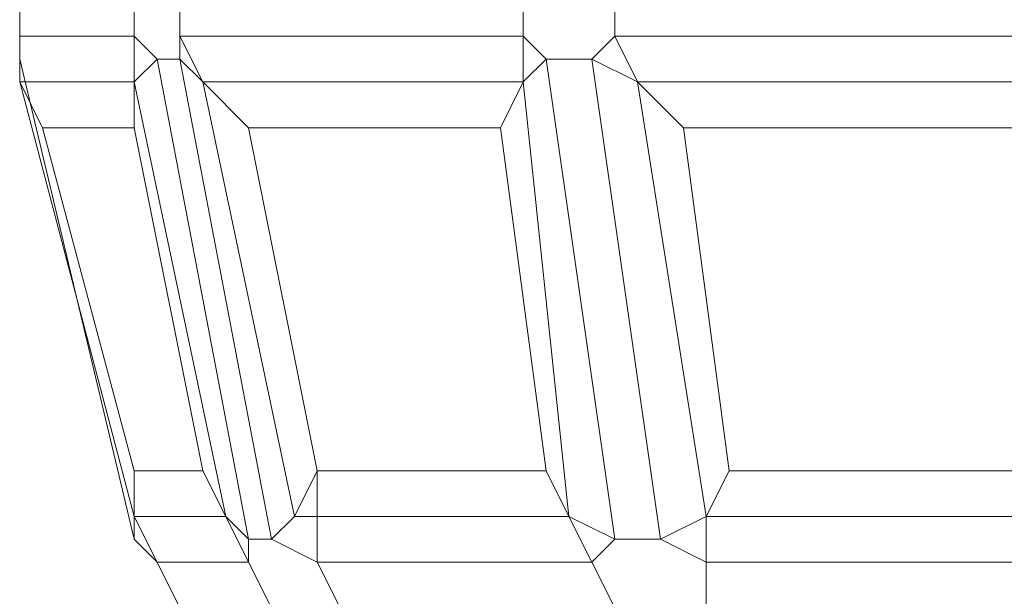
# Model space of a CAD drawing. Units: millimetres. Extents: x 336983 to 342824, y 97032 to 101656.
# Drawn here: x 340708 to 340751, y 99160 to 99185 of the extents above; entities that cross this region are included whole.
import ezdxf

# ---------------------------------------------------------------- set-up
doc = ezdxf.new("R2010")
doc.units = ezdxf.units.MM
doc.layers.add('МАФЫ НАШИ', color=250, linetype='Continuous', lineweight=25)
doc.layers.add('Размер', color=250, linetype='Continuous')

# ---------------------------------------------------------------- blocks, each defined once
blk = doc.blocks.new('параноо')
at = {"layer": 'МАФЫ НАШИ', "color": 7, "lineweight": 13}
for points in [[(340708.408, 99184.147), (340708.408, 99186.117), (340708.408, 99188.087), (340708.408, 99186.117), (340708.408, 99184.147), (340708.408, 99183.162)], [(340709.392, 99180.208), (340713.332, 99180.208), (340713.332, 99182.177), (340708.408, 99182.177), (340708.408, 99184.147), (340713.332, 99184.147), (340713.332, 99186.117), (340708.408, 99186.117), (340708.408, 99188.087), (340713.332, 99188.087), (340713.332, 99186.117), (340708.408, 99186.117), (340708.408, 99184.147), (340713.332, 99184.147), (340713.332, 99182.177), (340708.408, 99182.177)], [(340713.332, 99180.208), (340709.392, 99180.208), (340708.408, 99182.177), (340713.332, 99182.177), (340713.332, 99184.147), (340708.408, 99184.147), (340708.408, 99186.117), (340713.332, 99186.117), (340713.332, 99188.087), (340708.408, 99188.087), (340708.408, 99186.117), (340713.332, 99186.117), (340713.332, 99184.147), (340708.408, 99184.147), (340708.408, 99182.177), (340713.332, 99182.177)], [(340708.408, 99184.147), (340708.408, 99186.117), (340708.408, 99188.087), (340708.408, 99186.117), (340708.408, 99184.147), (340708.408, 99183.162)], [(340709.392, 99180.208), (340713.332, 99180.208), (340713.332, 99182.177), (340708.408, 99182.177), (340708.408, 99184.147), (340713.332, 99184.147), (340713.332, 99186.117), (340708.408, 99186.117), (340708.408, 99188.087), (340713.332, 99188.087), (340713.332, 99186.117), (340708.408, 99186.117), (340708.408, 99184.147), (340713.332, 99184.147), (340713.332, 99182.177), (340708.408, 99182.177)], [(340713.332, 99180.208), (340709.392, 99180.208), (340708.408, 99182.177), (340713.332, 99182.177), (340713.332, 99184.147), (340708.408, 99184.147), (340708.408, 99186.117), (340713.332, 99186.117), (340713.332, 99188.087), (340708.408, 99188.087), (340708.408, 99186.117), (340713.332, 99186.117), (340713.332, 99184.147), (340708.408, 99184.147), (340708.408, 99182.177), (340713.332, 99182.177)], [(340714.317, 99188.087), (340715.302, 99188.087), (340715.302, 99186.117), (340715.302, 99184.147), (340715.302, 99183.162), (340714.317, 99183.162), (340713.332, 99184.147), (340713.332, 99186.117)], [(340714.317, 99183.162), (340715.302, 99183.162), (340715.302, 99184.147), (340715.302, 99186.117), (340715.302, 99188.087), (340714.317, 99188.087), (340713.332, 99186.117), (340713.332, 99184.147)], [(340714.317, 99188.087), (340715.302, 99188.087), (340715.302, 99186.117), (340715.302, 99184.147), (340715.302, 99183.162), (340714.317, 99183.162), (340713.332, 99184.147), (340713.332, 99186.117)], [(340714.317, 99183.162), (340715.302, 99183.162), (340715.302, 99184.147), (340715.302, 99186.117), (340715.302, 99188.087), (340714.317, 99188.087), (340713.332, 99186.117), (340713.332, 99184.147)], [(340718.257, 99180.208), (340729.091, 99180.208), (340730.076, 99182.177), (340716.287, 99182.177), (340715.302, 99184.147), (340730.076, 99184.147), (340730.076, 99186.117), (340715.302, 99186.117), (340716.287, 99188.087), (340730.076, 99188.087), (340730.076, 99186.117), (340715.302, 99186.117), (340715.302, 99184.147), (340730.076, 99184.147), (340730.076, 99182.177), (340716.287, 99182.177)], [(340729.091, 99180.208), (340718.257, 99180.208), (340716.287, 99182.177), (340730.076, 99182.177), (340730.076, 99184.147), (340715.302, 99184.147), (340715.302, 99186.117), (340730.076, 99186.117), (340730.076, 99188.087), (340716.287, 99188.087), (340715.302, 99186.117), (340730.076, 99186.117), (340730.076, 99184.147), (340715.302, 99184.147), (340716.287, 99182.177), (340730.076, 99182.177)], [(340718.257, 99180.208), (340729.091, 99180.208), (340730.076, 99182.177), (340716.287, 99182.177), (340715.302, 99184.147), (340730.076, 99184.147), (340730.076, 99186.117), (340715.302, 99186.117), (340716.287, 99188.087), (340730.076, 99188.087), (340730.076, 99186.117), (340715.302, 99186.117), (340715.302, 99184.147), (340730.076, 99184.147), (340730.076, 99182.177), (340716.287, 99182.177)], [(340729.091, 99180.208), (340718.257, 99180.208), (340716.287, 99182.177), (340730.076, 99182.177), (340730.076, 99184.147), (340715.302, 99184.147), (340715.302, 99186.117), (340730.076, 99186.117), (340730.076, 99188.087), (340716.287, 99188.087), (340715.302, 99186.117), (340730.076, 99186.117), (340730.076, 99184.147), (340715.302, 99184.147), (340716.287, 99182.177), (340730.076, 99182.177)], [(340731.061, 99188.087), (340733.03, 99188.087), (340734.015, 99186.117), (340734.015, 99184.147), (340733.03, 99183.162), (340731.061, 99183.162), (340730.076, 99184.147), (340730.076, 99186.117)], [(340731.061, 99183.162), (340733.03, 99183.162), (340734.015, 99184.147), (340734.015, 99186.117), (340733.03, 99188.087), (340731.061, 99188.087), (340730.076, 99186.117), (340730.076, 99184.147)], [(340731.061, 99188.087), (340733.03, 99188.087), (340734.015, 99186.117), (340734.015, 99184.147), (340733.03, 99183.162), (340731.061, 99183.162), (340730.076, 99184.147), (340730.076, 99186.117)], [(340731.061, 99183.162), (340733.03, 99183.162), (340734.015, 99184.147), (340734.015, 99186.117), (340733.03, 99188.087), (340731.061, 99188.087), (340730.076, 99186.117), (340730.076, 99184.147)], [(340736.97, 99180.208), (340751.744, 99180.208), (340753.714, 99182.177), (340735, 99182.177), (340734.015, 99184.147), (340753.714, 99184.147), (340753.714, 99186.117), (340734.015, 99186.117), (340735, 99188.087), (340753.714, 99188.087), (340753.714, 99186.117), (340734.015, 99186.117), (340734.015, 99184.147), (340753.714, 99184.147), (340753.714, 99182.177), (340735, 99182.177)], [(340751.744, 99180.208), (340736.97, 99180.208), (340735, 99182.177), (340753.714, 99182.177), (340753.714, 99184.147), (340734.015, 99184.147), (340734.015, 99186.117), (340753.714, 99186.117), (340753.714, 99188.087), (340735, 99188.087), (340734.015, 99186.117), (340753.714, 99186.117), (340753.714, 99184.147), (340734.015, 99184.147), (340735, 99182.177), (340753.714, 99182.177)], [(340736.97, 99180.208), (340751.744, 99180.208), (340753.714, 99182.177), (340735, 99182.177), (340734.015, 99184.147), (340753.714, 99184.147), (340753.714, 99186.117), (340734.015, 99186.117), (340735, 99188.087), (340753.714, 99188.087), (340753.714, 99186.117), (340734.015, 99186.117), (340734.015, 99184.147), (340753.714, 99184.147), (340753.714, 99182.177), (340735, 99182.177)], [(340751.744, 99180.208), (340736.97, 99180.208), (340735, 99182.177), (340753.714, 99182.177), (340753.714, 99184.147), (340734.015, 99184.147), (340734.015, 99186.117), (340753.714, 99186.117), (340753.714, 99188.087), (340735, 99188.087), (340734.015, 99186.117), (340753.714, 99186.117), (340753.714, 99184.147), (340734.015, 99184.147), (340735, 99182.177), (340753.714, 99182.177)], [(340708.408, 99182.177), (340709.392, 99180.208), (340708.408, 99182.177), (340708.408, 99184.147), (340708.408, 99183.162)], [(340708.408, 99182.177), (340708.408, 99183.162), (340708.408, 99184.147)], [(340708.408, 99182.177), (340709.392, 99180.208), (340708.408, 99182.177), (340708.408, 99184.147), (340708.408, 99183.162)], [(340708.408, 99182.177), (340708.408, 99183.162), (340708.408, 99184.147)], [(340713.332, 99182.177), (340713.332, 99184.147), (340714.317, 99183.162)], [(340713.332, 99182.177), (340714.317, 99183.162), (340713.332, 99184.147)], [(340713.332, 99182.177), (340713.332, 99184.147), (340714.317, 99183.162)], [(340713.332, 99182.177), (340714.317, 99183.162), (340713.332, 99184.147)], [(340716.287, 99182.177), (340715.302, 99183.162), (340715.302, 99184.147)], [(340716.287, 99182.177), (340715.302, 99184.147), (340715.302, 99183.162)], [(340716.287, 99182.177), (340715.302, 99183.162), (340715.302, 99184.147)], [(340716.287, 99182.177), (340715.302, 99184.147), (340715.302, 99183.162)], [(340730.076, 99182.177), (340730.076, 99184.147), (340731.061, 99183.162)], [(340730.076, 99182.177), (340731.061, 99183.162), (340730.076, 99184.147)], [(340730.076, 99182.177), (340730.076, 99184.147), (340731.061, 99183.162)], [(340730.076, 99182.177), (340731.061, 99183.162), (340730.076, 99184.147)], [(340735, 99182.177), (340733.03, 99183.162), (340734.015, 99184.147)], [(340735, 99182.177), (340734.015, 99184.147), (340733.03, 99183.162)], [(340735, 99182.177), (340733.03, 99183.162), (340734.015, 99184.147)], [(340735, 99182.177), (340734.015, 99184.147), (340733.03, 99183.162)], [(340709.392, 99180.208), (340708.408, 99182.177), (340713.332, 99163.464), (340713.332, 99162.479), (340708.408, 99183.162), (340708.408, 99182.177), (340713.332, 99163.464), (340713.332, 99162.479), (340708.408, 99183.162), (340713.332, 99162.479), (340708.408, 99183.162), (340708.408, 99182.177), (340713.332, 99163.464), (340713.332, 99165.434)], [(340709.392, 99180.208), (340708.408, 99182.177), (340713.332, 99163.464), (340713.332, 99162.479), (340708.408, 99183.162), (340708.408, 99182.177), (340713.332, 99163.464), (340713.332, 99162.479), (340708.408, 99183.162), (340713.332, 99162.479), (340708.408, 99183.162), (340708.408, 99182.177), (340713.332, 99163.464), (340713.332, 99165.434)], [(340713.332, 99180.208), (340716.287, 99165.434), (340717.272, 99163.464), (340713.332, 99182.177), (340714.317, 99183.162), (340718.257, 99162.479), (340719.242, 99162.479), (340715.302, 99183.162), (340716.287, 99182.177), (340720.227, 99163.464), (340719.242, 99162.479), (340715.302, 99183.162), (340714.317, 99183.162), (340718.257, 99162.479), (340717.272, 99163.464), (340713.332, 99182.177)], [(340718.257, 99180.208), (340721.211, 99165.434), (340720.227, 99163.464), (340716.287, 99182.177), (340715.302, 99183.162), (340719.242, 99162.479), (340718.257, 99162.479), (340714.317, 99183.162), (340713.332, 99182.177), (340717.272, 99163.464), (340718.257, 99162.479), (340714.317, 99183.162), (340715.302, 99183.162), (340719.242, 99162.479), (340720.227, 99163.464), (340716.287, 99182.177)], [(340713.332, 99180.208), (340716.287, 99165.434), (340717.272, 99163.464), (340713.332, 99182.177), (340714.317, 99183.162), (340718.257, 99162.479), (340719.242, 99162.479), (340715.302, 99183.162), (340716.287, 99182.177), (340720.227, 99163.464), (340719.242, 99162.479), (340715.302, 99183.162), (340714.317, 99183.162), (340718.257, 99162.479), (340717.272, 99163.464), (340713.332, 99182.177)], [(340718.257, 99180.208), (340721.211, 99165.434), (340720.227, 99163.464), (340716.287, 99182.177), (340715.302, 99183.162), (340719.242, 99162.479), (340718.257, 99162.479), (340714.317, 99183.162), (340713.332, 99182.177), (340717.272, 99163.464), (340718.257, 99162.479), (340714.317, 99183.162), (340715.302, 99183.162), (340719.242, 99162.479), (340720.227, 99163.464), (340716.287, 99182.177)], [(340729.091, 99180.208), (340731.061, 99165.434), (340732.045, 99163.464), (340730.076, 99182.177), (340731.061, 99183.162), (340734.015, 99162.479), (340735.985, 99162.479), (340733.03, 99183.162), (340735, 99182.177), (340737.955, 99163.464), (340735.985, 99162.479), (340733.03, 99183.162), (340731.061, 99183.162), (340734.015, 99162.479), (340732.045, 99163.464), (340730.076, 99182.177)], [(340729.091, 99180.208), (340731.061, 99165.434), (340732.045, 99163.464), (340730.076, 99182.177), (340731.061, 99183.162), (340734.015, 99162.479), (340735.985, 99162.479), (340733.03, 99183.162), (340735, 99182.177), (340737.955, 99163.464), (340735.985, 99162.479), (340733.03, 99183.162), (340731.061, 99183.162), (340734.015, 99162.479), (340732.045, 99163.464), (340730.076, 99182.177)], [(340736.97, 99180.208), (340738.94, 99165.434), (340737.955, 99163.464), (340735, 99182.177), (340733.03, 99183.162), (340735.985, 99162.479), (340734.015, 99162.479), (340731.061, 99183.162), (340730.076, 99182.177), (340732.045, 99163.464), (340734.015, 99162.479), (340731.061, 99183.162), (340733.03, 99183.162), (340735.985, 99162.479), (340737.955, 99163.464), (340735, 99182.177)], [(340736.97, 99180.208), (340738.94, 99165.434), (340737.955, 99163.464), (340735, 99182.177), (340733.03, 99183.162), (340735.985, 99162.479), (340734.015, 99162.479), (340731.061, 99183.162), (340730.076, 99182.177), (340732.045, 99163.464), (340734.015, 99162.479), (340731.061, 99183.162), (340733.03, 99183.162), (340735.985, 99162.479), (340737.955, 99163.464), (340735, 99182.177)], [(340708.408, 99182.177), (340709.392, 99180.208), (340713.332, 99165.434), (340713.332, 99163.464)], [(340708.408, 99182.177), (340709.392, 99180.208), (340713.332, 99165.434), (340713.332, 99163.464)], [(340713.332, 99182.177), (340713.332, 99180.208), (340716.287, 99165.434), (340717.272, 99163.464)], [(340713.332, 99182.177), (340713.332, 99180.208), (340716.287, 99165.434), (340717.272, 99163.464)], [(340716.287, 99182.177), (340718.257, 99180.208), (340721.211, 99165.434), (340720.227, 99163.464)], [(340716.287, 99182.177), (340718.257, 99180.208), (340721.211, 99165.434), (340720.227, 99163.464)], [(340730.076, 99182.177), (340729.091, 99180.208), (340731.061, 99165.434), (340732.045, 99163.464)], [(340730.076, 99182.177), (340729.091, 99180.208), (340731.061, 99165.434), (340732.045, 99163.464)], [(340735, 99182.177), (340736.97, 99180.208), (340738.94, 99165.434), (340737.955, 99163.464)], [(340735, 99182.177), (340736.97, 99180.208), (340738.94, 99165.434), (340737.955, 99163.464)], [(340713.332, 99165.434), (340709.392, 99180.208), (340713.332, 99180.208), (340716.287, 99165.434), (340713.332, 99165.434), (340709.392, 99180.208), (340713.332, 99180.208), (340716.287, 99165.434)], [(340713.332, 99165.434), (340709.392, 99180.208), (340713.332, 99180.208), (340716.287, 99165.434), (340713.332, 99165.434), (340709.392, 99180.208), (340713.332, 99180.208), (340716.287, 99165.434)], [(340731.061, 99165.434), (340721.211, 99165.434), (340718.257, 99180.208), (340729.091, 99180.208)], [(340721.211, 99165.434), (340731.061, 99165.434), (340729.091, 99180.208), (340718.257, 99180.208)], [(340731.061, 99165.434), (340721.211, 99165.434), (340718.257, 99180.208), (340729.091, 99180.208)], [(340721.211, 99165.434), (340731.061, 99165.434), (340729.091, 99180.208), (340718.257, 99180.208)], [(340751.744, 99165.434), (340738.94, 99165.434), (340736.97, 99180.208), (340751.744, 99180.208)], [(340738.94, 99165.434), (340751.744, 99165.434), (340751.744, 99180.208), (340736.97, 99180.208)], [(340751.744, 99165.434), (340738.94, 99165.434), (340736.97, 99180.208), (340751.744, 99180.208)], [(340738.94, 99165.434), (340751.744, 99165.434), (340751.744, 99180.208), (340736.97, 99180.208)], [(340713.332, 99163.464), (340713.332, 99165.434), (340716.287, 99165.434), (340717.272, 99163.464)], [(340717.272, 99163.464), (340716.287, 99165.434), (340713.332, 99165.434), (340713.332, 99163.464)], [(340713.332, 99163.464), (340713.332, 99165.434), (340713.332, 99163.464), (340713.332, 99165.434)], [(340713.332, 99163.464), (340713.332, 99165.434), (340716.287, 99165.434), (340717.272, 99163.464)], [(340717.272, 99163.464), (340716.287, 99165.434), (340713.332, 99165.434), (340713.332, 99163.464)], [(340713.332, 99163.464), (340713.332, 99165.434), (340713.332, 99163.464), (340713.332, 99165.434)], [(340720.227, 99163.464), (340721.211, 99165.434), (340721.211, 99163.464), (340721.211, 99165.434)], [(340720.227, 99163.464), (340721.211, 99165.434), (340721.211, 99163.464)], [(340721.211, 99163.464), (340721.211, 99165.434), (340720.227, 99163.464)], [(340721.211, 99163.464), (340721.211, 99165.434), (340731.061, 99165.434), (340732.045, 99163.464)], [(340732.045, 99163.464), (340731.061, 99165.434), (340721.211, 99165.434), (340721.211, 99163.464)], [(340721.211, 99163.464), (340721.211, 99165.434), (340731.061, 99165.434), (340732.045, 99163.464)], [(340732.045, 99163.464), (340731.061, 99165.434), (340721.211, 99165.434), (340721.211, 99163.464)], [(340737.955, 99163.464), (340738.94, 99165.434), (340751.744, 99165.434), (340753.714, 99163.464)], [(340753.714, 99163.464), (340751.744, 99165.434), (340738.94, 99165.434), (340737.955, 99163.464)], [(340737.955, 99163.464), (340738.94, 99165.434), (340751.744, 99165.434), (340753.714, 99163.464)], [(340753.714, 99163.464), (340751.744, 99165.434), (340738.94, 99165.434), (340737.955, 99163.464)], [(340713.332, 99163.464), (340713.332, 99162.479), (340714.317, 99161.494), (340713.332, 99163.464), (340714.317, 99161.494), (340713.332, 99162.479)], [(340718.257, 99156.57), (340721.211, 99156.57), (340720.227, 99158.539), (340716.287, 99158.539), (340715.302, 99159.524), (340719.242, 99159.524), (340718.257, 99161.494), (340714.317, 99161.494), (340713.332, 99163.464), (340717.272, 99163.464), (340718.257, 99161.494), (340714.317, 99161.494), (340715.302, 99159.524), (340719.242, 99159.524), (340720.227, 99158.539), (340716.287, 99158.539)], [(340721.211, 99156.57), (340718.257, 99156.57), (340716.287, 99158.539), (340720.227, 99158.539), (340719.242, 99159.524), (340715.302, 99159.524), (340714.317, 99161.494), (340718.257, 99161.494), (340717.272, 99163.464), (340713.332, 99163.464), (340714.317, 99161.494), (340718.257, 99161.494), (340719.242, 99159.524), (340715.302, 99159.524), (340716.287, 99158.539), (340720.227, 99158.539)], [(340713.332, 99163.464), (340713.332, 99162.479), (340714.317, 99161.494), (340713.332, 99163.464), (340714.317, 99161.494), (340713.332, 99162.479)], [(340718.257, 99156.57), (340721.211, 99156.57), (340720.227, 99158.539), (340716.287, 99158.539), (340715.302, 99159.524), (340719.242, 99159.524), (340718.257, 99161.494), (340714.317, 99161.494), (340713.332, 99163.464), (340717.272, 99163.464), (340718.257, 99161.494), (340714.317, 99161.494), (340715.302, 99159.524), (340719.242, 99159.524), (340720.227, 99158.539), (340716.287, 99158.539)], [(340721.211, 99156.57), (340718.257, 99156.57), (340716.287, 99158.539), (340720.227, 99158.539), (340719.242, 99159.524), (340715.302, 99159.524), (340714.317, 99161.494), (340718.257, 99161.494), (340717.272, 99163.464), (340713.332, 99163.464), (340714.317, 99161.494), (340718.257, 99161.494), (340719.242, 99159.524), (340715.302, 99159.524), (340716.287, 99158.539), (340720.227, 99158.539)], [(340717.272, 99163.464), (340718.257, 99162.479), (340718.257, 99161.494)], [(340717.272, 99163.464), (340718.257, 99161.494), (340718.257, 99162.479)], [(340717.272, 99163.464), (340718.257, 99162.479), (340718.257, 99161.494)], [(340717.272, 99163.464), (340718.257, 99161.494), (340718.257, 99162.479)], [(340721.211, 99163.464), (340721.211, 99161.494), (340719.242, 99162.479), (340720.227, 99163.464)], [(340720.227, 99163.464), (340719.242, 99162.479), (340721.211, 99161.494), (340721.211, 99163.464)], [(340721.211, 99163.464), (340721.211, 99161.494), (340719.242, 99162.479), (340720.227, 99163.464)], [(340720.227, 99163.464), (340719.242, 99162.479), (340721.211, 99161.494), (340721.211, 99163.464)], [(340726.136, 99156.57), (340733.03, 99156.57), (340734.015, 99158.539), (340723.181, 99158.539), (340722.196, 99159.524), (340734.015, 99159.524), (340733.03, 99161.494), (340721.211, 99161.494), (340721.211, 99163.464), (340732.045, 99163.464), (340733.03, 99161.494), (340721.211, 99161.494), (340722.196, 99159.524), (340734.015, 99159.524), (340734.015, 99158.539), (340723.181, 99158.539)], [(340733.03, 99156.57), (340726.136, 99156.57), (340723.181, 99158.539), (340734.015, 99158.539), (340734.015, 99159.524), (340722.196, 99159.524), (340721.211, 99161.494), (340733.03, 99161.494), (340732.045, 99163.464), (340721.211, 99163.464), (340721.211, 99161.494), (340733.03, 99161.494), (340734.015, 99159.524), (340722.196, 99159.524), (340723.181, 99158.539), (340734.015, 99158.539)], [(340726.136, 99156.57), (340733.03, 99156.57), (340734.015, 99158.539), (340723.181, 99158.539), (340722.196, 99159.524), (340734.015, 99159.524), (340733.03, 99161.494), (340721.211, 99161.494), (340721.211, 99163.464), (340732.045, 99163.464), (340733.03, 99161.494), (340721.211, 99161.494), (340722.196, 99159.524), (340734.015, 99159.524), (340734.015, 99158.539), (340723.181, 99158.539)], [(340733.03, 99156.57), (340726.136, 99156.57), (340723.181, 99158.539), (340734.015, 99158.539), (340734.015, 99159.524), (340722.196, 99159.524), (340721.211, 99161.494), (340733.03, 99161.494), (340732.045, 99163.464), (340721.211, 99163.464), (340721.211, 99161.494), (340733.03, 99161.494), (340734.015, 99159.524), (340722.196, 99159.524), (340723.181, 99158.539), (340734.015, 99158.539)], [(340732.045, 99163.464), (340734.015, 99162.479), (340733.03, 99161.494)], [(340732.045, 99163.464), (340733.03, 99161.494), (340734.015, 99162.479)], [(340732.045, 99163.464), (340734.015, 99162.479), (340733.03, 99161.494)], [(340732.045, 99163.464), (340733.03, 99161.494), (340734.015, 99162.479)], [(340737.955, 99163.464), (340737.955, 99161.494), (340735.985, 99162.479)], [(340737.955, 99163.464), (340735.985, 99162.479), (340737.955, 99161.494)], [(340737.955, 99163.464), (340737.955, 99161.494), (340735.985, 99162.479)], [(340737.955, 99163.464), (340735.985, 99162.479), (340737.955, 99161.494)], [(340741.895, 99156.57), (340751.744, 99156.57), (340753.714, 99158.539), (340739.925, 99158.539), (340737.955, 99159.524), (340753.714, 99159.524), (340753.714, 99161.494), (340737.955, 99161.494), (340737.955, 99163.464), (340753.714, 99163.464), (340753.714, 99161.494), (340737.955, 99161.494), (340737.955, 99159.524), (340753.714, 99159.524), (340753.714, 99158.539), (340739.925, 99158.539)], [(340751.744, 99156.57), (340741.895, 99156.57), (340739.925, 99158.539), (340753.714, 99158.539), (340753.714, 99159.524), (340737.955, 99159.524), (340737.955, 99161.494), (340753.714, 99161.494), (340753.714, 99163.464), (340737.955, 99163.464), (340737.955, 99161.494), (340753.714, 99161.494), (340753.714, 99159.524), (340737.955, 99159.524), (340739.925, 99158.539), (340753.714, 99158.539)], [(340741.895, 99156.57), (340751.744, 99156.57), (340753.714, 99158.539), (340739.925, 99158.539), (340737.955, 99159.524), (340753.714, 99159.524), (340753.714, 99161.494), (340737.955, 99161.494), (340737.955, 99163.464), (340753.714, 99163.464), (340753.714, 99161.494), (340737.955, 99161.494), (340737.955, 99159.524), (340753.714, 99159.524), (340753.714, 99158.539), (340739.925, 99158.539)], [(340751.744, 99156.57), (340741.895, 99156.57), (340739.925, 99158.539), (340753.714, 99158.539), (340753.714, 99159.524), (340737.955, 99159.524), (340737.955, 99161.494), (340753.714, 99161.494), (340753.714, 99163.464), (340737.955, 99163.464), (340737.955, 99161.494), (340753.714, 99161.494), (340753.714, 99159.524), (340737.955, 99159.524), (340739.925, 99158.539), (340753.714, 99158.539)], [(340715.302, 99159.524), (340714.317, 99161.494), (340713.332, 99162.479), (340714.317, 99161.494), (340715.302, 99159.524), (340716.287, 99158.539)], [(340715.302, 99159.524), (340714.317, 99161.494), (340713.332, 99162.479), (340714.317, 99161.494), (340715.302, 99159.524), (340716.287, 99158.539)], [(340718.257, 99162.479), (340719.242, 99162.479), (340721.211, 99161.494), (340722.196, 99159.524), (340722.196, 99158.539), (340721.211, 99158.539), (340719.242, 99159.524), (340718.257, 99161.494)], [(340721.211, 99158.539), (340722.196, 99158.539), (340722.196, 99159.524), (340721.211, 99161.494), (340719.242, 99162.479), (340718.257, 99162.479), (340718.257, 99161.494), (340719.242, 99159.524)], [(340718.257, 99162.479), (340719.242, 99162.479), (340721.211, 99161.494), (340722.196, 99159.524), (340722.196, 99158.539), (340721.211, 99158.539), (340719.242, 99159.524), (340718.257, 99161.494)], [(340721.211, 99158.539), (340722.196, 99158.539), (340722.196, 99159.524), (340721.211, 99161.494), (340719.242, 99162.479), (340718.257, 99162.479), (340718.257, 99161.494), (340719.242, 99159.524)], [(340734.015, 99162.479), (340735.985, 99162.479), (340737.955, 99161.494), (340737.955, 99159.524), (340736.97, 99158.539), (340735, 99158.539), (340734.015, 99159.524), (340733.03, 99161.494)], [(340735, 99158.539), (340736.97, 99158.539), (340737.955, 99159.524), (340737.955, 99161.494), (340735.985, 99162.479), (340734.015, 99162.479), (340733.03, 99161.494), (340734.015, 99159.524)], [(340734.015, 99162.479), (340735.985, 99162.479), (340737.955, 99161.494), (340737.955, 99159.524), (340736.97, 99158.539), (340735, 99158.539), (340734.015, 99159.524), (340733.03, 99161.494)], [(340735, 99158.539), (340736.97, 99158.539), (340737.955, 99159.524), (340737.955, 99161.494), (340735.985, 99162.479), (340734.015, 99162.479), (340733.03, 99161.494), (340734.015, 99159.524)]]:
    blk.add_lwpolyline(points, close=True, dxfattribs=at)
for points in [[(340708.408, 99182.177), (340709.392, 99180.208), (340708.408, 99182.177)], [(340708.408, 99182.177), (340709.392, 99180.208), (340708.408, 99182.177)], [(340713.332, 99182.177), (340713.332, 99180.208), (340713.332, 99182.177)], [(340713.332, 99182.177), (340713.332, 99180.208), (340713.332, 99182.177)], [(340713.332, 99182.177), (340713.332, 99180.208), (340713.332, 99182.177)], [(340713.332, 99182.177), (340713.332, 99180.208), (340713.332, 99182.177)], [(340716.287, 99182.177), (340718.257, 99180.208), (340716.287, 99182.177)], [(340716.287, 99182.177), (340718.257, 99180.208), (340716.287, 99182.177)], [(340716.287, 99182.177), (340718.257, 99180.208), (340716.287, 99182.177)], [(340716.287, 99182.177), (340718.257, 99180.208), (340716.287, 99182.177)], [(340730.076, 99182.177), (340729.091, 99180.208), (340730.076, 99182.177)], [(340730.076, 99182.177), (340729.091, 99180.208), (340730.076, 99182.177)], [(340730.076, 99182.177), (340729.091, 99180.208), (340730.076, 99182.177)], [(340730.076, 99182.177), (340729.091, 99180.208), (340730.076, 99182.177)], [(340735, 99182.177), (340736.97, 99180.208), (340735, 99182.177)], [(340735, 99182.177), (340736.97, 99180.208), (340735, 99182.177)], [(340735, 99182.177), (340736.97, 99180.208), (340735, 99182.177)], [(340735, 99182.177), (340736.97, 99180.208), (340735, 99182.177)], [(340717.272, 99163.464), (340716.287, 99165.434), (340717.272, 99163.464)], [(340717.272, 99163.464), (340716.287, 99165.434), (340717.272, 99163.464)], [(340717.272, 99163.464), (340716.287, 99165.434), (340717.272, 99163.464)], [(340717.272, 99163.464), (340716.287, 99165.434), (340717.272, 99163.464)], [(340732.045, 99163.464), (340731.061, 99165.434), (340732.045, 99163.464)], [(340732.045, 99163.464), (340731.061, 99165.434), (340732.045, 99163.464)], [(340732.045, 99163.464), (340731.061, 99165.434), (340732.045, 99163.464)], [(340732.045, 99163.464), (340731.061, 99165.434), (340732.045, 99163.464)], [(340737.955, 99163.464), (340738.94, 99165.434), (340737.955, 99163.464)], [(340737.955, 99163.464), (340738.94, 99165.434), (340737.955, 99163.464)], [(340737.955, 99163.464), (340738.94, 99165.434), (340737.955, 99163.464)], [(340737.955, 99163.464), (340738.94, 99165.434), (340737.955, 99163.464)]]:
    blk.add_lwpolyline(points, dxfattribs=at)

msp = doc.modelspace()

# ---------------------------------------------------------------- block references
at = {"layer": 'Размер'}
msp.add_blockref('параноо', (0, 0), dxfattribs=at)

doc.saveas('drawing.dxf')
